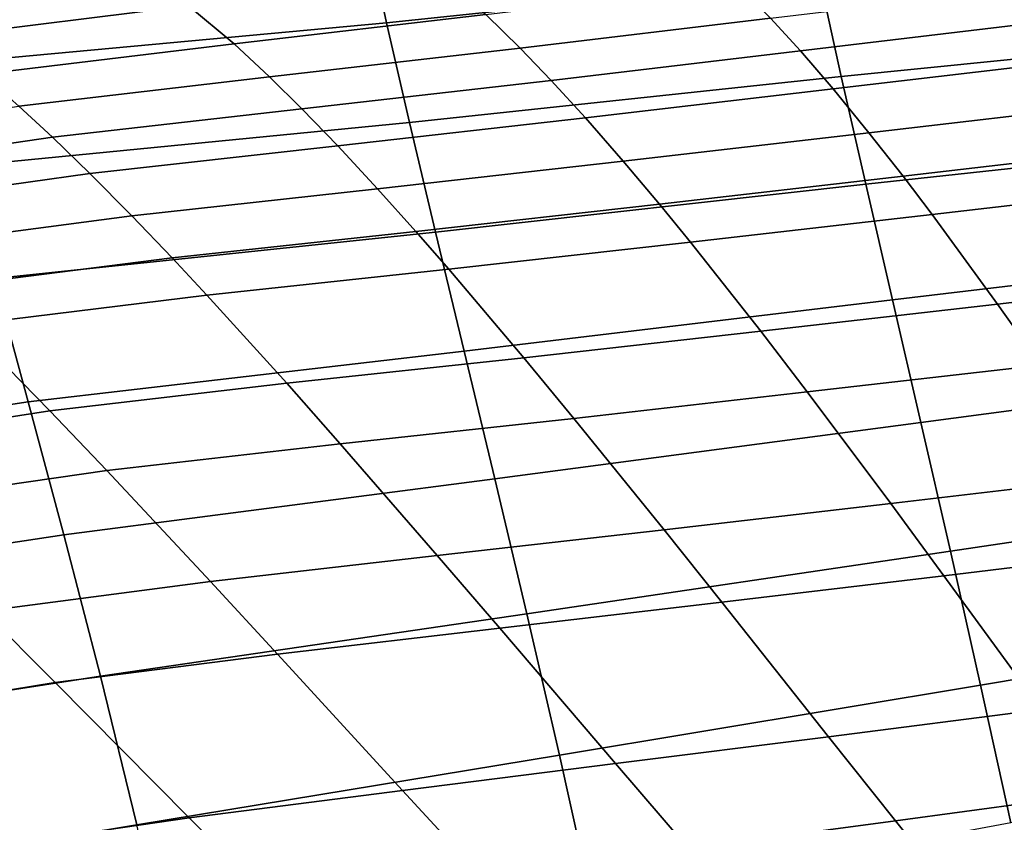
# Model space of a CAD drawing. Units: inches. Extents: x -11.5 to 14.7, y -14 to 12.2.
# Drawn here: x 1.2 to 4.8, y 6.3 to 9.3 of the extents above; entities that cross this region are included whole.
import ezdxf

# ---------------------------------------------------------------- set-up
doc = ezdxf.new("R2010")
doc.units = ezdxf.units.IN
doc.header["$MEASUREMENT"] = 0
doc.layers.add('SEAT-FABRIC', color=5, linetype='Continuous')
doc.layers.add('SEAT-SHELL', color=5, linetype='Continuous')

msp = doc.modelspace()

# ---------------------------------------------------------------- linework, layer by layer
at = {"layer": 'SEAT-FABRIC'}
for points in [[(0.8757, 9.251, 22.2496), (0.7515, 9.3381, 22.548), (1.6892, 9.4578, 22.5359), (1.8118, 9.3678, 22.2497)], [(1.9799, 9.2264, 21.8935), (1.8118, 9.3678, 22.2497), (2.7485, 9.4791, 22.2531), (2.9125, 9.3351, 21.9135)], [(3.0397, 9.2113, 21.6816), (2.9125, 9.3351, 21.9135), (3.8446, 9.4482, 21.9333), (3.9674, 9.3224, 21.7133)], [(4.0778, 9.2009, 21.5376), (3.9674, 9.3224, 21.7133), (4.8953, 9.4334, 21.7421), (5.001, 9.3103, 21.5758)], [(1.0476, 9.1143, 21.8769), (0.8757, 9.251, 22.2496), (1.8118, 9.3678, 22.2497), (1.9799, 9.2264, 21.8935)], [(2.1115, 9.1043, 21.6495), (1.9799, 9.2264, 21.8935), (2.9125, 9.3351, 21.9135), (3.0397, 9.2113, 21.6816)], [(3.1547, 9.0916, 21.496), (3.0397, 9.2113, 21.6816), (3.9674, 9.3224, 21.7133), (4.0778, 9.2009, 21.5376)], [(4.1989, 9.06, 21.3666), (4.0778, 9.2009, 21.5376), (5.001, 9.3103, 21.5758), (5.1163, 9.1676, 21.4142)], [(1.1833, 8.9958, 21.6207), (1.0476, 9.1143, 21.8769), (1.9799, 9.2264, 21.8935), (2.1115, 9.1043, 21.6495)], [(2.2312, 8.9861, 21.4536), (2.1115, 9.1043, 21.6495), (3.0397, 9.2113, 21.6816), (3.1547, 9.0916, 21.496)], [(3.2817, 8.9526, 21.3147), (3.1547, 9.0916, 21.496), (4.0778, 9.2009, 21.5376), (4.1989, 9.06, 21.3666)], [(4.3319, 8.8975, 21.2014), (4.1989, 9.06, 21.3666), (5.1163, 9.1676, 21.4142), (5.2421, 9.0034, 21.2584)], [(1.3076, 8.8808, 21.4142), (1.1833, 8.9958, 21.6207), (2.1115, 9.1043, 21.6495), (2.2312, 8.9861, 21.4536)], [(2.3642, 8.8486, 21.2617), (2.2312, 8.9861, 21.4536), (3.1547, 9.0916, 21.496), (3.2817, 8.9526, 21.3147)], [(3.4219, 8.7921, 21.1391), (3.2817, 8.9526, 21.3147), (4.1989, 9.06, 21.3666), (4.3319, 8.8975, 21.2014)], [(0.3875, 8.7464, 21.3853), (0.2594, 8.8551, 21.6027), (1.1833, 8.9958, 21.6207), (1.3076, 8.8808, 21.4142)], [(1.4463, 8.7463, 21.2115), (1.3076, 8.8808, 21.4142), (2.2312, 8.9861, 21.4536), (2.3642, 8.8486, 21.2617)], [(4.4582, 8.7365, 21.0637), (4.3319, 8.8975, 21.2014), (5.2421, 9.0034, 21.2584), (5.3608, 8.8411, 21.1288)], [(2.5118, 8.6895, 21.0753), (2.3642, 8.8486, 21.2617), (3.2817, 8.9526, 21.3147), (3.4219, 8.7921, 21.1391)], [(0.5312, 8.6186, 21.1711), (0.3875, 8.7464, 21.3853), (1.3076, 8.8808, 21.4142), (1.4463, 8.7463, 21.2115)], [(3.5559, 8.6329, 20.9925), (3.4219, 8.7921, 21.1391), (4.3319, 8.8975, 21.2014), (4.4582, 8.7365, 21.0637)], [(1.6011, 8.5901, 21.0139), (1.4463, 8.7463, 21.2115), (2.3642, 8.8486, 21.2617), (2.5118, 8.6895, 21.0753)], [(4.566, 8.5947, 20.9597), (4.4582, 8.7365, 21.0637), (5.3608, 8.8411, 21.1288), (5.4617, 8.6983, 21.0311)], [(2.6534, 8.5316, 20.9191), (2.5118, 8.6895, 21.0753), (3.4219, 8.7921, 21.1391), (3.5559, 8.6329, 20.9925)], [(0.6925, 8.4694, 20.9617), (0.5312, 8.6186, 21.1711), (1.4463, 8.7463, 21.2115), (1.6011, 8.5901, 21.0139)], [(3.6707, 8.4923, 20.8815), (3.5559, 8.6329, 20.9925), (4.4582, 8.7365, 21.0637), (4.566, 8.5947, 20.9597)], [(1.7504, 8.4342, 20.8479), (1.6011, 8.5901, 21.0139), (2.5118, 8.6895, 21.0753), (2.6534, 8.5316, 20.9191)], [(4.8086, 8.2628, 20.7661), (4.566, 8.5947, 20.9597), (5.4617, 8.6983, 21.0311), (5.687, 8.3651, 20.8493)], [(2.7754, 8.392, 20.8007), (2.6534, 8.5316, 20.9191), (3.5559, 8.6329, 20.9925), (3.6707, 8.4923, 20.8815)], [(0.8489, 8.3195, 20.7851), (0.6925, 8.4694, 20.9617), (1.6011, 8.5901, 21.0139), (1.7504, 8.4342, 20.8479)], [(3.9309, 8.1626, 20.6744), (3.6707, 8.4923, 20.8815), (4.566, 8.5947, 20.9597), (4.8086, 8.2628, 20.7661)], [(1.8795, 8.2959, 20.7217), (1.7504, 8.4342, 20.8479), (2.6534, 8.5316, 20.9191), (2.7754, 8.392, 20.8007)], [(3.0534, 8.064, 20.5789), (2.7754, 8.392, 20.8007), (3.6707, 8.4923, 20.8815), (3.9309, 8.1626, 20.6744)], [(0.9846, 8.1858, 20.6505), (0.8489, 8.3195, 20.7851), (1.7504, 8.4342, 20.8479), (1.8795, 8.2959, 20.7217)], [(2.1753, 7.9695, 20.4843), (1.8795, 8.2959, 20.7217), (2.7754, 8.392, 20.8007), (3.0534, 8.064, 20.5789)], [(4.9684, 8.0368, 20.6641), (4.8086, 8.2628, 20.7661), (5.687, 8.3651, 20.8493), (5.8341, 8.1388, 20.7535)], [(1.2975, 7.8673, 20.3963), (0.9846, 8.1858, 20.6505), (1.8795, 8.2959, 20.7217), (2.1753, 7.9695, 20.4843)], [(4.1033, 7.9373, 20.5652), (3.9309, 8.1626, 20.6744), (4.8086, 8.2628, 20.7661), (4.9684, 8.0368, 20.6641)], [(0.423, 7.731, 20.3237), (0.0957, 8.0284, 20.5982), (0.9846, 8.1858, 20.6505), (1.2975, 7.8673, 20.3963)], [(3.2387, 7.8394, 20.4616), (3.0534, 8.064, 20.5789), (3.9309, 8.1626, 20.6744), (4.1033, 7.9373, 20.5652)], [(2.3736, 7.7452, 20.3583), (2.1753, 7.9695, 20.4843), (3.0534, 8.064, 20.5789), (3.2387, 7.8394, 20.4616)], [(4.4125, 7.524, 20.4136), (4.1033, 7.9373, 20.5652), (4.9684, 8.0368, 20.6641), (5.2529, 7.6234, 20.5223)], [(1.5083, 7.6464, 20.2608), (1.2975, 7.8673, 20.3963), (2.1753, 7.9695, 20.4843), (2.3736, 7.7452, 20.3583)], [(3.5728, 7.4263, 20.2987), (3.2387, 7.8394, 20.4616), (4.1033, 7.9373, 20.5652), (4.4125, 7.524, 20.4136)], [(0.6452, 7.5215, 20.1765), (0.423, 7.731, 20.3237), (1.2975, 7.8673, 20.3963), (1.5083, 7.6464, 20.2608)], [(2.7329, 7.3312, 20.1827), (2.3736, 7.7452, 20.3583), (3.2387, 7.8394, 20.4616), (3.5728, 7.4263, 20.2987)], [(1.8925, 7.2353, 20.071), (1.5083, 7.6464, 20.2608), (2.3736, 7.7452, 20.3583), (2.7329, 7.3312, 20.1827)], [(1.0527, 7.125, 19.9696), (0.6452, 7.5215, 20.1765), (1.5083, 7.6464, 20.2608), (1.8925, 7.2353, 20.071)], [(4.6094, 7.2565, 20.3415), (4.4125, 7.524, 20.4136), (5.2529, 7.6234, 20.5223), (5.4329, 7.3567, 20.4543)], [(3.7867, 7.1582, 20.2215), (3.5728, 7.4263, 20.2987), (4.4125, 7.524, 20.4136), (4.6094, 7.2565, 20.3415)], [(2.9641, 7.0619, 20.0995), (2.7329, 7.3312, 20.1827), (3.5728, 7.4263, 20.2987), (3.7867, 7.1582, 20.2215)], [(4.9715, 6.7609, 20.2482), (4.6094, 7.2565, 20.3415), (5.4329, 7.3567, 20.4543), (5.762, 6.8641, 20.3647)], [(2.1409, 6.9659, 19.9807), (1.8925, 7.2353, 20.071), (2.7329, 7.3312, 20.1827), (2.9641, 7.0619, 20.0995)], [(1.3176, 6.861, 19.8708), (1.0527, 7.125, 19.9696), (1.8925, 7.2353, 20.071), (2.1409, 6.9659, 19.9807)], [(4.1822, 6.6599, 20.1229), (3.7867, 7.1582, 20.2215), (4.6094, 7.2565, 20.3415), (4.9715, 6.7609, 20.2482)], [(3.3933, 6.5604, 19.9938), (2.9641, 7.0619, 20.0995), (3.7867, 7.1582, 20.2215), (4.1822, 6.6599, 20.1229)], [(0.4966, 6.7266, 19.7779), (0.2171, 6.974, 19.8888), (1.0527, 7.125, 19.9696), (1.3176, 6.861, 19.8708)], [(2.6041, 6.4615, 19.8658), (2.1409, 6.9659, 19.9807), (2.9641, 7.0619, 20.0995), (3.3933, 6.5604, 19.9938)], [(1.8143, 6.3598, 19.7444), (1.3176, 6.861, 19.8708), (2.1409, 6.9659, 19.9807), (2.6041, 6.4615, 19.8658)], [(1.0245, 6.2452, 19.6349), (0.4966, 6.7266, 19.7779), (1.3176, 6.861, 19.8708), (1.8143, 6.3598, 19.7444)], [(4.4303, 6.3481, 20.0842), (4.1822, 6.6599, 20.1229), (4.9715, 6.7609, 20.2482), (5.1976, 6.4517, 20.2103)], [(3.6636, 6.2459, 19.9531), (3.3933, 6.5604, 19.9938), (4.1822, 6.6599, 20.1229), (4.4303, 6.3481, 20.0842)], [(2.8969, 6.1441, 19.822), (2.6041, 6.4615, 19.8658), (3.3933, 6.5604, 19.9938), (3.6636, 6.2459, 19.9531)], [(2.1295, 6.0411, 19.6957), (1.8143, 6.3598, 19.7444), (2.6041, 6.4615, 19.8658), (2.8969, 6.1441, 19.822)], [(4.7287, 5.976, 20.0555), (4.4303, 6.3481, 20.0842), (5.1976, 6.4517, 20.2103), (5.4686, 6.0833, 20.1803)], [(1.3614, 5.9321, 19.5794), (1.0245, 6.2452, 19.6349), (1.8143, 6.3598, 19.7444), (2.1295, 6.0411, 19.6957)], [(3.9897, 5.8699, 19.9247), (3.6636, 6.2459, 19.9531), (4.4303, 6.3481, 20.0842), (4.7287, 5.976, 20.0555)]]:
    msp.add_3dface(points, dxfattribs=at)
at = {"layer": 'SEAT-SHELL'}
for points in [[(2.4746, 9.637, 20.0294), (4.0803, 9.808, 20.0798), (4.1488, 9.4739, 19.6605), (2.5453, 9.3047, 19.5673)], [(0.788, 9.485, 19.9742), (2.4746, 9.637, 20.0294), (2.5453, 9.3047, 19.5673), (0.8745, 9.15, 19.4745)], [(4.1488, 9.4739, 19.6605), (5.6668, 9.62, 19.7527), (5.7418, 9.2583, 19.4009), (4.2293, 9.1063, 19.2724)], [(2.5453, 9.3047, 19.5673), (4.1488, 9.4739, 19.6605), (4.2293, 9.1063, 19.2724), (2.6296, 8.9355, 19.1367)], [(0.8745, 9.15, 19.4745), (2.5453, 9.3047, 19.5673), (2.6296, 8.9355, 19.1367), (0.9767, 8.774, 19.0082)], [(4.2293, 9.1063, 19.2724), (5.7418, 9.2583, 19.4009), (5.8256, 8.8697, 19.0813), (4.3199, 8.7071, 18.9194)], [(2.6296, 8.9355, 19.1367), (4.2293, 9.1063, 19.2724), (4.3199, 8.7071, 18.9194), (2.7258, 8.5295, 18.7432)], [(0.9767, 8.774, 19.0082), (2.6296, 8.9355, 19.1367), (2.7258, 8.5295, 18.7432), (1.0921, 8.357, 18.5814)], [(4.3199, 8.7071, 18.9194), (5.8256, 8.8697, 19.0813), (5.9166, 8.4565, 18.7963), (4.4188, 8.2788, 18.6049)], [(2.7258, 8.5295, 18.7432), (4.3199, 8.7071, 18.9194), (4.4188, 8.2788, 18.6049), (2.832, 8.0886, 18.3922)], [(1.0921, 8.357, 18.5814), (2.7258, 8.5295, 18.7432), (2.832, 8.0886, 18.3922), (1.2175, 7.9008, 18.2001)], [(4.4188, 8.2788, 18.6049), (5.9166, 8.4565, 18.7963), (6.0133, 8.0216, 18.5479), (4.5241, 7.8243, 18.332)], [(0.1123, 8.2005, 18.5501), (1.0921, 8.357, 18.5814), (1.2175, 7.9008, 18.2001), (0.3045, 7.7611, 18.1497)], [(2.832, 8.0886, 18.3922), (4.4188, 8.2788, 18.6049), (4.5241, 7.8243, 18.332), (2.9457, 7.6156, 18.0885)], [(1.2175, 7.9008, 18.2001), (2.832, 8.0886, 18.3922), (2.9457, 7.6156, 18.0885), (1.3498, 7.4084, 17.8696)], [(4.5241, 7.8243, 18.332), (6.0133, 8.0216, 18.5479), (6.1139, 7.5677, 18.3379), (4.6338, 7.3472, 18.1028)], [(0.3045, 7.7611, 18.1497), (1.2175, 7.9008, 18.2001), (1.3498, 7.4084, 17.8696), (0.4982, 7.2801, 17.8011)], [(2.9457, 7.6156, 18.0885), (4.5241, 7.8243, 18.332), (4.6338, 7.3472, 18.1028), (3.0644, 7.1148, 17.8355)], [(1.3498, 7.4084, 17.8696), (2.9457, 7.6156, 18.0885), (3.0644, 7.1148, 17.8355), (1.4852, 6.884, 17.594)], [(4.6338, 7.3472, 18.1028), (6.1139, 7.5677, 18.3379), (6.2169, 7.098, 18.1677), (4.7457, 6.8513, 17.9191)], [(0.4982, 7.2801, 17.8011), (1.3498, 7.4084, 17.8696), (1.4852, 6.884, 17.594), (0.6867, 6.7606, 17.5099)], [(3.0644, 7.1148, 17.8355), (4.6338, 7.3472, 18.1028), (4.7457, 6.8513, 17.9191), (3.1853, 6.5913, 17.635)], [(1.4852, 6.884, 17.594), (3.0644, 7.1148, 17.8355), (3.1853, 6.5913, 17.635), (1.6203, 6.3332, 17.3758)], [(4.7457, 6.8513, 17.9191), (6.2169, 7.098, 18.1677), (6.3208, 6.6156, 18.0383), (4.8581, 6.3408, 17.7814)], [(0.6867, 6.7606, 17.5099), (1.4852, 6.884, 17.594), (1.6203, 6.3332, 17.3758), (0.8638, 6.2075, 17.2795)], [(3.1853, 6.5913, 17.635), (4.7457, 6.8513, 17.9191), (4.8581, 6.3408, 17.7814), (3.3058, 6.0505, 17.4868)], [(1.6203, 6.3332, 17.3758), (3.1853, 6.5913, 17.635), (3.3058, 6.0505, 17.4868), (1.7519, 5.762, 17.2154)]]:
    msp.add_3dface(points, dxfattribs=at)

doc.saveas('drawing.dxf')
